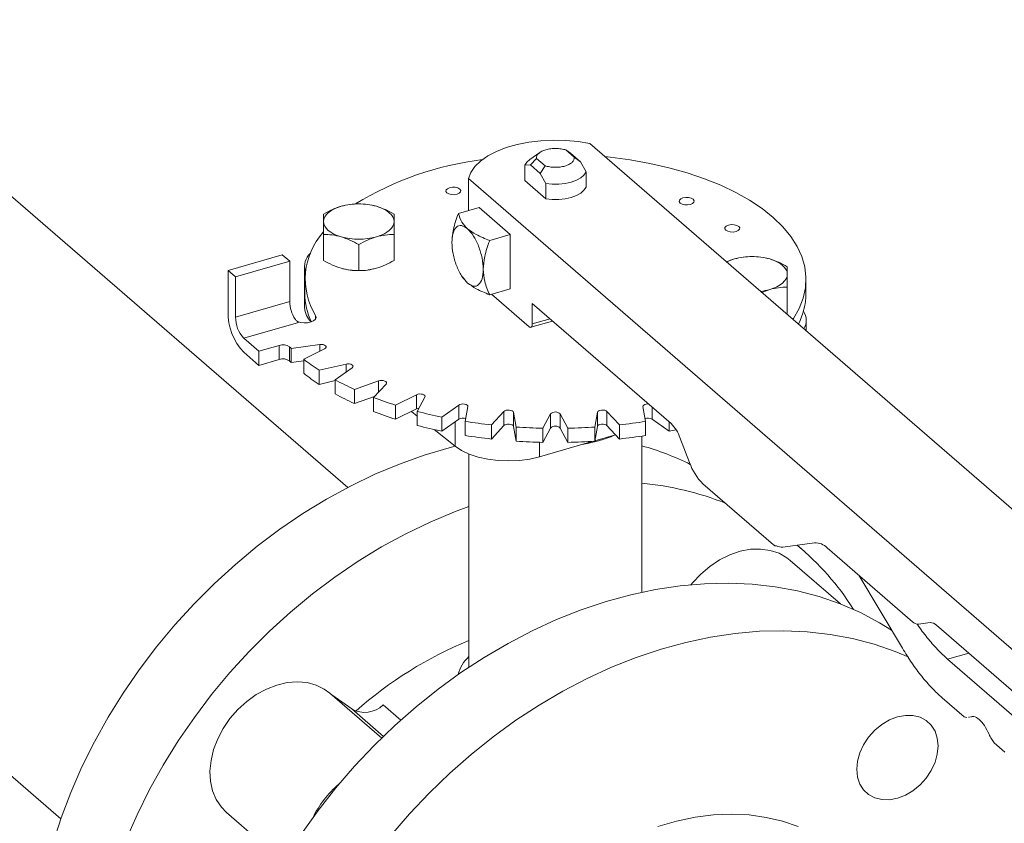
# Model space of a CAD drawing. Extents: x 19.1 to 29.8, y 0.6 to 8.7.
# Drawn here: x 24.1 to 24.3, y 5.9 to 6.1 of the extents above; entities that cross this region are included whole.
import ezdxf

# ---------------------------------------------------------------- set-up
doc = ezdxf.new("R2010")
doc.units = 0
doc.header["$MEASUREMENT"] = 0
doc.layers.get('0').update_dxf_attribs({"linetype": 'CONTINUOUS'})
doc.layers.add('D7', color=7, linetype='CONTINUOUS')

# ---------------------------------------------------------------- blocks, each defined once
blk = doc.blocks.new('A$C16AC4C30')
at = {"color": 7, "linetype": 'Continuous', "lineweight": 15}
for p, q in [((3.127401112292944, 2.131308208680407), (3.016968012362838, 2.226946078638541)), ((3.315368562456456, 2.081672502343665), (3.176867787150883, 2.20161769220212)), ((3.166672941467198, 2.199815394119026), (3.164602481147568, 2.198351378414934)), ((3.1736871893591, 2.198812846383319), (3.171955392174894, 2.20031262673904)), ((3.171955392174894, 2.20031262673904), (3.172923939362278, 2.199645393232494)), ((3.17493584111503, 2.197903035204696), (3.172923939362278, 2.199645393232494)), ((3.164720677869155, 2.197277315616846), (3.165969225570322, 2.198584569288757)), ((3.165969225570322, 2.198584569288757), (3.167701022754514, 2.197084788933035)), ((3.17493584111503, 2.197903035204696), (3.1736871893591, 2.198812846383319)), ((3.176082302355539, 2.19582378686674), (3.17493584111503, 2.197903035204696)), ((3.163574216628646, 2.197183796396352), (3.164720677869155, 2.197277315616846)), ((3.163574216628646, 2.194057679076368), (3.163574216628646, 2.197183796396352)), ((3.164720677869155, 2.197277315616846), (3.166732579621893, 2.195534957589048)), ((3.167701022754514, 2.197084788933035), (3.166732579621893, 2.195534957589048)), ((3.166732579621893, 2.195534957589048), (3.167879040862402, 2.193455709251092)), ((3.176082302355539, 2.192697669546755), (3.176082302355539, 2.19582378686674)), ((3.152036261966202, 2.194449448327237), (3.152036261966202, 2.187945973455964)), ((3.152036261966202, 2.194449448327237), (3.290537037271761, 2.07450425846878)), ((3.167879040862402, 2.190329591931109), (3.163574216628646, 2.194057679076368)), ((3.167879040862402, 2.193455709251092), (3.167879040862402, 2.190329591931109)), ((3.154212336536034, 2.188574152075301), (3.149995100945006, 2.187356741023439)), ((3.154212336536034, 2.188574152075301), (3.160612553208679, 2.183031401847066)), ((3.122437674408388, 2.177727858963333), (3.122437674408388, 2.183042612193509)), ((3.136850943085548, 2.177727842700369), (3.136850943085548, 2.183042595930544)), ((3.156395317617651, 2.181813990795204), (3.160612553208679, 2.183031401847066)), ((3.160612553208679, 2.183031401847066), (3.160612553208679, 2.171945875376903)), ((3.1296443181364, 2.1756474692732), (3.1296443181364, 2.180962222503373)), ((3.102924978755397, 2.175690277149648), (3.114010453198176, 2.178890377976467)), ((3.104461033159879, 2.174360015013777), (3.115546507602659, 2.177560115840594)), ((3.115546507602659, 2.177560115840594), (3.114010453198176, 2.178890377976467)), ((3.115546507602659, 2.177560115840594), (3.115546507602659, 2.169356854347461)), ((3.206408784318441, 2.178033726682477), (3.204791773262528, 2.17743489030085)), ((3.102924978755397, 2.175690277149648), (3.102924978755397, 2.16726527495123)), ((3.104461033159879, 2.174360015013777), (3.102924978755397, 2.175690277149648)), ((3.118562605985588, 2.176509295805012), (3.118562605985588, 2.168084293606592)), ((3.104461033159879, 2.166156753520644), (3.104461033159879, 2.174360015013777)), ((3.118626407428692, 2.173867172080982), (3.118626407428692, 2.170984959131337)), ((3.150636935000747, 2.174612610956087), (3.150806763902068, 2.174342985960141)), ((3.150824956387808, 2.17435654471719), (3.151869648114086, 2.173117191562023)), ((3.221030007500715, 2.17098498027207), (3.221030007500715, 2.173867193221716)), ((3.156395317617651, 2.170728464325039), (3.160612553208679, 2.171945875376903)), ((3.212000501845694, 2.171191958001117), (3.213615431806289, 2.171792586881882)), ((3.217218744280856, 2.166960598986496), (3.217218744280856, 2.172275352216671)), ((3.115546507602659, 2.169356854347461), (3.104461033159879, 2.166156753520644)), ((3.156772417197487, 2.170837340939469), (3.164452689219871, 2.16418603026011)), ((3.165092709385235, 2.168952805081458), (3.193473294764644, 2.14437449716862)), ((3.165092709385235, 2.164740303982249), (3.165092709385235, 2.168952805081458)), ((2.950827321471849, 2.165691856215386), (3.068734366208488, 2.063581360188303)), ((3.120818654776812, 2.166456412581335), (3.120818654776812, 2.165789473561848)), ((3.164807708618881, 2.164064780444608), (3.169254593077383, 2.165348485414194)), ((3.165092709385235, 2.164740303982249), (3.168740869463747, 2.165793437083936)), ((3.217218744280856, 2.166960598986496), (3.217010738804618, 2.166852895895047)), ((3.22109380894382, 2.163316907319517), (3.22109380894382, 2.165460643598395)), ((3.106125094601225, 2.161833369061945), (3.117321491424036, 2.165065490421746)), ((3.10919720341019, 2.159172844790202), (3.106125094601225, 2.161833369061945)), ((3.113375730628462, 2.160379081697345), (3.10919720341019, 2.159172844790202)), ((3.10919720341019, 2.159172844790202), (3.10919720341019, 2.156290631840555)), ((3.113375730628462, 2.160379081697345), (3.113375730628462, 2.157496868747698)), ((3.115513032755018, 2.157179772439299), (3.115513032755018, 2.160061985388946)), ((3.121675879962325, 2.160537881595316), (3.115829868904726, 2.15975467556078)), ((3.115829868904726, 2.15975467556078), (3.115829868904726, 2.156872462611133)), ((3.118385443862664, 2.15754148272593), (3.122665017055084, 2.159681263745163)), ((3.121675879962325, 2.160537881595316), (3.121675879962325, 2.159186678437887)), ((3.106125094601225, 2.158951156112298), (3.10919720341019, 2.156290631840555)), ((3.10919720341019, 2.156290631840555), (3.113375730628462, 2.157496868747698)), ((3.115829868904726, 2.156872462611133), (3.118385398122328, 2.157214824270463)), ((3.118385443862664, 2.15754148272593), (3.118385443862664, 2.154659269776284)), ((3.127036572371807, 2.156559586561068), (3.121551474447898, 2.15528070879332)), ((3.121551474447898, 2.15528070879332), (3.121551474447898, 2.152398495843673)), ((3.124836758739534, 2.15332301250252), (3.128308183027414, 2.155801854265608)), ((3.127036572371807, 2.156559586561068), (3.127036572371807, 2.154893825847523)), ((3.121551474447898, 2.152398495843673), (3.12483681039032, 2.153164482635116)), ((3.124836758739534, 2.15332301250252), (3.124836758739534, 2.150440799552875)), ((3.133697548730453, 2.153107183731619), (3.128739933517096, 2.151371492536471)), ((3.133697548730453, 2.153107183731619), (3.133697548730453, 2.150846437868934)), ((3.128739933517096, 2.151371492536471), (3.128739933517096, 2.148489279586824)), ((3.132655276160079, 2.149728799155048), (3.135213081766977, 2.152471390213687)), ((3.128739933517096, 2.148489279586824), (3.132837009670638, 2.149923694732182)), ((3.132655276160079, 2.149728799155048), (3.132655276160079, 2.146846586205401)), ((3.141456368874316, 2.150285582304768), (3.137176810700907, 2.14814578827869)), ((3.141456368874316, 2.150285582304768), (3.141456368874316, 2.147403369355121)), ((3.141603138056169, 2.146867991225456), (3.143169572056294, 2.14979099686305)), ((3.137176810700907, 2.14814578827869), (3.137176810700907, 2.145263575329043)), ((3.137176810700907, 2.145263575329043), (3.141456368874316, 2.147403369355121)), ((3.150077172191956, 2.148180453445255), (3.146605747904076, 2.145701611682167)), ((3.150077172191956, 2.148180453445255), (3.150077172191956, 2.145298240495608)), ((3.151408704532415, 2.144827568080151), (3.151936211990233, 2.147842167513513)), ((3.187720239472057, 2.147842158987782), (3.188247713315889, 2.14482755546751)), ((3.189579259931691, 2.147746870035826), (3.189579259931691, 2.145298253294028)), ((3.140402795175078, 2.146876551627512), (3.141603186047931, 2.145916042714829)), ((3.141603138056169, 2.146867991225456), (3.141603138056169, 2.143985778275811)), ((3.146605747904076, 2.145701611682167), (3.146605747904076, 2.14281939873252)), ((3.146605747904076, 2.14281939873252), (3.150077172191956, 2.145298240495608)), ((3.159298150467521, 2.146855843783973), (3.156740344860623, 2.144113252725333)), ((3.159298150467521, 2.146855843783973), (3.159298150467521, 2.143973630834328)), ((3.161773866891721, 2.143669491054807), (3.161246408066887, 2.146684081568232)), ((3.161246408066887, 2.146684081568232), (3.161246408066887, 2.143801868618585)), ((3.168839108681354, 2.146351953048027), (3.167272674681215, 2.143428947410435)), ((3.168839108681354, 2.146351953048027), (3.168839108681354, 2.143469740098382)), ((3.172383839721292, 2.143428951776412), (3.17081740163853, 2.146351949795712)), ((3.17081740163853, 2.146351949795712), (3.17081740163853, 2.143469736846065)), ((3.178410043790834, 2.146684072679443), (3.177882536333016, 2.143669473246081)), ((3.178410043790834, 2.143801859729797), (3.178410043790834, 2.146684072679443)), ((3.182916067935167, 2.144113266803291), (3.180358282361652, 2.146855841778937)), ((3.180358282361652, 2.146855841778937), (3.180358282361652, 2.14397362882929)), ((3.189579259931691, 2.145298253294028), (3.193050646346322, 2.142819412164155)), ((3.145058985803345, 2.143150800401804), (3.149308657001839, 2.139750311412511)), ((3.149308657001839, 2.144749466538919), (3.149308657001839, 2.139750311412511)), ((3.151408704532415, 2.144827568080151), (3.151408704532415, 2.141945355130504)), ((3.156740344860623, 2.144113252725333), (3.156740344860623, 2.141231039775686)), ((3.156740344860623, 2.141231039775686), (3.159298150467521, 2.143973630834328)), ((3.161246408066887, 2.143801868618585), (3.161773866891721, 2.14078727810516)), ((3.161773866891721, 2.143669491054807), (3.161773866891721, 2.14078727810516)), ((3.167272674681215, 2.140546734460788), (3.168839108681354, 2.143469740098382)), ((3.167272674681215, 2.143428947410435), (3.167272674681215, 2.140546734460788)), ((3.17081740163853, 2.143469736846065), (3.172383839721292, 2.140546738826767)), ((3.172383839721292, 2.143428951776412), (3.172383839721292, 2.140546738826767)), ((3.177882536333016, 2.140787260296436), (3.178410043790834, 2.143801859729797)), ((3.177882536333016, 2.143669473246081), (3.177882536333016, 2.140787260296436)), ((3.180358282361652, 2.14397362882929), (3.182916067935167, 2.141231053853645)), ((3.182916067935167, 2.144113266803291), (3.182916067935167, 2.141231053853645)), ((3.188247713315889, 2.14482755546751), (3.188247713315889, 2.141945342517863)), ((3.193050646346322, 2.14474052327224), (3.193050646346322, 2.142819412164155)), ((3.177897153509392, 2.140870665588341), (3.182116262086211, 2.142088617324625)), ((3.178660557298826, 2.140864739507496), (3.17974714097852, 2.141205272669442)), ((3.187492873003478, 2.109891415137227), (3.187492873003478, 2.141828319984235)), ((3.195283551266058, 2.141508009495411), (3.197249119367655, 2.136401365796241)), ((3.166564340889011, 2.137599164379814), (3.177528175310925, 2.140764150757235)), ((3.166564340889011, 2.140563632621591), (3.166564340889011, 2.137599164379814)), ((3.152163645980693, 2.138145820170966), (3.152163645980693, 2.094580483114786)), ((3.199964496610278, 2.132101666803539), (3.214374397289333, 2.119622326749473)), ((3.216294487823447, 2.119147628909253), (3.222786605828787, 2.120017370666703)), ((3.220311894793667, 2.118578623217974), (3.219204678230781, 2.119537500888923)), ((3.225346686490241, 2.118988425118035), (3.242782197117961, 2.103888829986474)), ((3.22808294655232, 2.107523820311464), (3.217818278088501, 2.116413283962547)), ((3.231833689673792, 2.113370505915876), (3.240726356398127, 2.098486954491189)), ((3.244062237448688, 2.10337438322583), (3.246421453847432, 2.103690423562352)), ((3.247701524216183, 2.103175950788017), (3.291817077602488, 2.064970760853464)), ((3.24997599499298, 2.096229044120864), (3.254286359599149, 2.097473339203702)), ((3.287159283216525, 2.064027371923038), (3.24997599499298, 2.096229044120864)), ((3.13432122369764, 2.080108524197193), (3.123754643060266, 2.089259451460293)), ((3.124132674023329, 2.088932069858156), (3.128194868013779, 2.086042582292038)), ((3.134615359209562, 2.086869049944022), (3.138212983238546, 2.083753416141661)), ((3.248840888125329, 2.088343643922649), (3.253373115215524, 2.084418620126831)), ((3.128194868013779, 2.086042582292038), (3.134662970619388, 2.080441041121293)), ((3.253373115215524, 2.084418620126831), (3.253929359333512, 2.084271174524114)), ((3.25422907873137, 2.084340266888407), (3.254426819039651, 2.084385868889388)), ((3.259503305076478, 2.079109719977215), (3.261693407403271, 2.077213035725332)), ((3.102637456784947, 2.064875351586538), (3.114268720144011, 2.054802382039478))]:
    blk.add_line(p, q, dxfattribs=at)
at = {"color": 7, "linetype": 'Continuous', "lineweight": 15, "flags": 128}
for points in [[(3.176867787150883, 2.20161769220212), (3.174453233023044, 2.202034437989292), (3.171944626670012, 2.202275269607954), (3.169393069538117, 2.202335341794162), (3.166850257209418, 2.202213379918533), (3.164368044928693, 2.20191193609881), (3.161996736591789, 2.201437068697976), (3.159784636331977, 2.200798490357737), (3.157776487698413, 2.200009117428172), (3.156013265546662, 2.199085009891684), (3.154530719271904, 2.198044950830669), (3.153358884729826, 2.196910028051827), (3.15252181820766, 2.195703383865609), (3.152036261966202, 2.194449448327237)], [(3.163574216628646, 2.197183796396352), (3.163990468996175, 2.197815647413933), (3.164602481147568, 2.198351378414934)], [(3.179931207415578, 2.198964753075947), (3.18100734097699, 2.198850429071854), (3.185130008760254, 2.1982980743309), (3.189146363645449, 2.197575977848153), (3.193028566628044, 2.196689144725845), (3.196749439462607, 2.195643689961354), (3.200283298179258, 2.194446957665457), (3.203605508983159, 2.19310718475203), (3.206693037488151, 2.191633746200427), (3.209524391875533, 2.19003684382503), (3.212079935058455, 2.188327596389314), (3.214341841781504, 2.186517836454506), (3.216294425803952, 2.184620187486802), (3.217924142056432, 2.182647821685489), (3.219219735752759, 2.180614451000418), (3.220172005320663, 2.178534171983722), (3.220774487884711, 2.17642147290462), (3.221022984049611, 2.17429104453876), (3.220915708090232, 2.172157650099773), (3.220453422044429, 2.1700361292636), (3.219639362774672, 2.167941221030825), (3.218479272005979, 2.165887537712999), (3.218349974562088, 2.165693124744996)], [(3.176082302355539, 2.19582378686674), (3.175665930914221, 2.195191918817979), (3.174997235724263, 2.194616724675249), (3.174105175430938, 2.19412310878708), (3.173028367828408, 2.193732416517427), (3.171813161111217, 2.193461461244842), (3.170512163166819, 2.193321995751061), (3.169181550092418, 2.193320039311482), (3.167879040862402, 2.193455709251092)], [(3.147633200346348, 2.191552538210525), (3.148028456728269, 2.191327264282087), (3.148565957887882, 2.191194716075071), (3.149163958745305, 2.191175102873812), (3.149731567725539, 2.191271443272225), (3.150182134625751, 2.19146902493314), (3.150447163993391, 2.19173777350078), (3.150486438398957, 2.192036822471707), (3.150293776645469, 2.192320580431774), (3.149898624318325, 2.192545884398236), (3.149361019103949, 2.192678402567228), (3.148763003227501, 2.192698028775332), (3.148195513321056, 2.192601705408096), (3.147744827347054, 2.192404106716005), (3.147479812998426, 2.192135345141519), (3.147440642647638, 2.191836326208616), (3.147633200346348, 2.191552538210525)], [(3.176082302355539, 2.192697669546755), (3.175665930914221, 2.192065801497996), (3.174997235724263, 2.191490607355265), (3.174105175430938, 2.190996991467097), (3.173028367828408, 2.190606299197443), (3.171813161111217, 2.190335343924859), (3.170512163166819, 2.190195878431078), (3.169181550092418, 2.190193921991499), (3.167879040862402, 2.190329591931109)], [(3.195321076828108, 2.189466463039849), (3.195716333210015, 2.189241189111414), (3.196253834369628, 2.189108640904395), (3.196851835227065, 2.189089027703139), (3.197419444207284, 2.189185368101551), (3.197870011107511, 2.189382949762464), (3.198135144529914, 2.18965172836813), (3.198174314880717, 2.189950747301031), (3.197981653127229, 2.190234505261099), (3.197586500800085, 2.19045980922756), (3.197048999640472, 2.190592357434578), (3.196450894728272, 2.190611940597812), (3.195883389802816, 2.190515630237423), (3.195432718847826, 2.190318018538484), (3.195167689480186, 2.190049269970844), (3.195128519129383, 2.189750251037943), (3.195321076828108, 2.189466463039849)], [(3.122437628010601, 2.1856803871051), (3.122499296641649, 2.186150723480637), (3.122683198362097, 2.186613006699877), (3.122986244033314, 2.187059338651101), (3.123403136799382, 2.187482051032545), (3.123926891282551, 2.18787397662846), (3.124548417364267, 2.188228329157022), (3.125257157376055, 2.188539112663513), (3.126040983123133, 2.18880097039635)], [(3.133247669489094, 2.188800977283879), (3.134031464629203, 2.188539118546476), (3.134740210719031, 2.188228350008281), (3.135361699690947, 2.187873957473869), (3.13588540013761, 2.187482057607179), (3.136302355413875, 2.187059325721597), (3.13660543680335, 2.186613016835469), (3.136789330655986, 2.186150736507059), (3.136850985723513, 2.185680413887006)], [(3.12604094424502, 2.182559823708225), (3.125257149104897, 2.182821682445628), (3.124548403015069, 2.183132450983825), (3.123926914043167, 2.183486843518237), (3.123403198577492, 2.183878756391772), (3.122986258320239, 2.184301475270507), (3.122683176930764, 2.184747784156635), (3.122499283078128, 2.185210064485046), (3.122437628010601, 2.1856803871051)], [(3.136850985723513, 2.185680413887006), (3.136789317092465, 2.185210077511469), (3.136605415372017, 2.184747794292228), (3.136302369700786, 2.184301462341004), (3.135885476934732, 2.183878749959559), (3.135361707432537, 2.183486837370491), (3.134740196369833, 2.183132471835082), (3.134031441339033, 2.182821701335437), (3.133247630610981, 2.182559830595755)], [(3.204636756193153, 2.183915553811815), (3.205031923539323, 2.183690236838508), (3.205569424698936, 2.183557688631492), (3.206167425556359, 2.183538075430235), (3.206735019517581, 2.183634428835493), (3.207185601436805, 2.183831997489561), (3.207450734859208, 2.184100776095224), (3.207489905210011, 2.184399795028128), (3.207297228437511, 2.184683565995043), (3.206902076110367, 2.184908869961502), (3.206364574950754, 2.18504141816852), (3.205766470038554, 2.185061001331755), (3.205198965113098, 2.184964690971366), (3.204748294158122, 2.184767079272428), (3.204483264790468, 2.184498330704786), (3.20444409443968, 2.184199311771884), (3.204636756193153, 2.183915553811815)], [(3.213615470684402, 2.178033733570006), (3.214399265824511, 2.177771874832603), (3.215108011914339, 2.177461106294405), (3.215729500886255, 2.177106713759995), (3.216253201332918, 2.176714813893305), (3.216670156609183, 2.176292082007723), (3.216973237998658, 2.175845773121596), (3.21715713185128, 2.175383492793184), (3.217218786918821, 2.174913170173133)], [(3.131575296046549, 2.17577924122056), (3.132402151820799, 2.1759217699767), (3.133247630610981, 2.176130234607989)], [(3.217218786918821, 2.174913170173133), (3.217157118287773, 2.174442833797594), (3.216973216567325, 2.173980550578353), (3.216670170896094, 2.173534218627129), (3.21625327813004, 2.173111506245686), (3.215729508627845, 2.172719593656616), (3.215107997565141, 2.172365228121208), (3.214399242534341, 2.172054457621563), (3.213615431806289, 2.171792586881882)], [(3.117107290278909, 2.165250994054945), (3.11773670586031, 2.165057469198219), (3.118456397441719, 2.16497356075465), (3.119192100721705, 2.165007832924399), (3.119868317224203, 2.165156822155932), (3.120415392256788, 2.165405155363358), (3.120777174219413, 2.165727327416922), (3.120916327789985, 2.16609018876292), (3.120818654776812, 2.166456412581335)], [(3.164452689219871, 2.16418603026011), (3.164577542264297, 2.164099235578835), (3.164697619262981, 2.164058303035455), (3.164808264322303, 2.164064923519911), (3.164905257099988, 2.16411879787475), (3.164984842843083, 2.164217871018353), (3.165043987711229, 2.164358266910707), (3.165080408814646, 2.16453467875877), (3.165092709385235, 2.164740303982249)], [(3.122665017055084, 2.159681263745163), (3.122859324407329, 2.159816853287067), (3.122956115025261, 2.159976458295011), (3.12294521149353, 2.160143180121201), (3.12282775495288, 2.160299329367712), (3.122616039813693, 2.160428251158141), (3.122332720905874, 2.160516333438975), (3.122007881613996, 2.160554224375954), (3.121675879962325, 2.160537881595316)], [(3.128308183027414, 2.155801854265608), (3.128452492327455, 2.155952267344633), (3.12849240364767, 2.156117876515614), (3.128423781296377, 2.156281116624099), (3.128253858509268, 2.156424669511603), (3.12800065486546, 2.156533290221136), (3.12769097983724, 2.156595415821716), (3.127357902125325, 2.156604515963704), (3.127036572371807, 2.156559586561068)], [(3.135213081766977, 2.152471390213687), (3.135302858738712, 2.15263202282949), (3.135284654120326, 2.152798579369131), (3.135160413609327, 2.152953394580678), (3.134943190037475, 2.153079997840207), (3.13465609843243, 2.153164979311697), (3.134329562224494, 2.153199293433159), (3.133998397479047, 2.153179342220216), (3.133697548730453, 2.153107183731619)], [(3.143169572056294, 2.14979099686305), (3.143202341029081, 2.14995702418784), (3.143126587113542, 2.150119471590699), (3.142950392080792, 2.150261127124546), (3.142692503893315, 2.15036695609855), (3.1423802211809, 2.150425692871485), (3.142046773540116, 2.150431148362181), (3.141727531506646, 2.150382728811632), (3.141456368874316, 2.150285582304768)], [(3.141456368874316, 2.147403369355121), (3.141727531506646, 2.147500515861987), (3.141964184398461, 2.14754176008589)], [(3.151936211990233, 2.147842167513513), (3.151910662306477, 2.1480084767012), (3.151779712920174, 2.148161892843557), (3.151556951955939, 2.148286082499933), (3.151266266803518, 2.148367928165877), (3.150938420938871, 2.148398690551664), (3.150608123137687, 2.148375104892724), (3.150310477751844, 2.148299691602221), (3.150077172191956, 2.148180453445255)], [(3.161246408066887, 2.146684081568232), (3.161163597682147, 2.146845671231238), (3.16098122051784, 2.146985351370354), (3.160718826936517, 2.147088353612626), (3.160404085651706, 2.147143692575399), (3.160070521248628, 2.147145524470311), (3.159753366935206, 2.147093614771853), (3.159486567287061, 2.146993530874497), (3.159298150467521, 2.146855843783973)], [(3.180358282361652, 2.146855841778937), (3.180169902215596, 2.146993511527114), (3.179903063316488, 2.14709363501027), (3.179585938554339, 2.147145511128656), (3.179252406500751, 2.14714371044527), (3.178937578054928, 2.147088344661256), (3.178675215407722, 2.146985379425123), (3.178492882211415, 2.146845667868872), (3.178410043790834, 2.146684072679443)], [(3.188828626465337, 2.148396904988145), (3.188718073698936, 2.148398687554987), (3.188390120174148, 2.148367905153098), (3.188099431825691, 2.148286106435211), (3.187876737004032, 2.148161884432666), (3.187745718063937, 2.148008492362949), (3.187720239472057, 2.147842158987782)], [(3.159298150467521, 2.143973630834328), (3.159486567287061, 2.14411131792485), (3.159753366935206, 2.144211401822206), (3.160070521248628, 2.144263311520664), (3.160404085651706, 2.144261479625753), (3.160718826936517, 2.144206140662979), (3.16098122051784, 2.144103138420709), (3.161163597682147, 2.143963458281593), (3.161246408066887, 2.143801868618585)], [(3.178410043790834, 2.143801859729797), (3.178492882211415, 2.143963454919227), (3.178675215407722, 2.144103166475476), (3.178937578054928, 2.144206131711611), (3.179252406500751, 2.144261497495624), (3.179585938554339, 2.144263298179009), (3.179903063316488, 2.144211422060623), (3.180169902215596, 2.144111298577467), (3.180358282361652, 2.14397362882929)], [(3.149315502044885, 2.139744847490501), (3.148100350493351, 2.139430742757648), (3.143029553660909, 2.137928273454152), (3.137970515016946, 2.13612010376638), (3.132942068474051, 2.134013023288526), (3.127962943890012, 2.131614832124415), (3.123051663013072, 2.128934466931625), (3.118226435427204, 2.125981866828711), (3.113505366661599, 2.122768085498617), (3.108905833862096, 2.119305006905778), (3.104445110119784, 2.115605577551646), (3.100139636087604, 2.111683492153759), (3.096005540254197, 2.107553395863237), (3.092058118670096, 2.103230630019901), (3.088312147112021, 2.098731270238966), (3.08478156891853, 2.094072088324348), (3.081479390935314, 2.08927041817587), (3.078417995679473, 2.084344037793814), (3.075608725120446, 2.079311309263733), (3.073062088789541, 2.074191030722968), (3.070787555670435, 2.069002220202453), (3.068793554199118, 2.063764115626714), (3.067087472263935, 2.058496226841253)], [(3.149308657001839, 2.139750311412511), (3.150618324235126, 2.138877797578164), (3.152205309346257, 2.13812918026073), (3.154023561661973, 2.137526197546956), (3.156020123306462, 2.13708635640851), (3.158137100927718, 2.136822426657771), (3.160313009860431, 2.136742117933325), (3.162484565624155, 2.136847729737918), (3.164588695315231, 2.13713621180343), (3.166564340889011, 2.137599164379814)], [(3.175259568363657, 2.140109277683852), (3.176393530655076, 2.140314099914574), (3.178660557298826, 2.140864739507496)], [(3.152163619387593, 2.127449381477168), (3.149234893957768, 2.12636486544578), (3.144206447414874, 2.124257784967925), (3.13922732283082, 2.121859593803814), (3.13431604195388, 2.119179228611026), (3.129490814368012, 2.116226628508111), (3.124769745602407, 2.113012847178016), (3.120170212802918, 2.109549768585177), (3.115709489060592, 2.105850339231047), (3.111404015028413, 2.101928253833158), (3.107269919195005, 2.097798157542636), (3.103322497610918, 2.093475391699302), (3.099576526052843, 2.088976031918367), (3.096045947859352, 2.084316850003747), (3.092743769876137, 2.079515179855269), (3.089682374620295, 2.074588799473213), (3.086873104061269, 2.069556070943134), (3.084326467730364, 2.064435792402369), (3.082051934611243, 2.059246981881852)], [(3.197534986703928, 2.111440334476153), (3.197859741627056, 2.111839067664985), (3.199536688227894, 2.113630192360162), (3.201392504970627, 2.115203242465446), (3.203384321291864, 2.116521857691732), (3.20546593687574, 2.117555480092921), (3.207589070311045, 2.118280182768654), (3.209704607748463, 2.118679082347963), (3.211763539393459, 2.118743077577937), (3.213718000053888, 2.118470525375361), (3.215522934016292, 2.117867929544616), (3.217136407210177, 2.116949094398869), (3.217818278088501, 2.116413283962547)], [(3.117948984324713, 2.060551617544936), (3.121338256146643, 2.065301897239003), (3.124951245714414, 2.069903186277264), (3.128774425908503, 2.074338260706691), (3.132793541226022, 2.078590570773594), (3.136993711835515, 2.0826444270438), (3.141359329522174, 2.086484658200327), (3.14587416174254, 2.090097057300476), (3.15052124756987, 2.093468091600894), (3.155283417967851, 2.096585260857209), (3.160143087681107, 2.099437037248004), (3.165081943070902, 2.102012671205964), (3.170081774553282, 2.104302691858983), (3.17512385227046, 2.106298518692498), (3.180189550419399, 2.107992797859765), (3.185259931032789, 2.109379177975015), (3.19031616019808, 2.110452482292919), (3.195339508057472, 2.111208760735975), (3.200311140698403, 2.111645177791079), (3.205212640427376, 2.111760110672257), (3.21002579766045, 2.111553141272005), (3.214732610923178, 2.1110250041339), (3.219315703069725, 2.110177706604702), (3.223757905063778, 2.109014408682251), (3.228042880307157, 2.107539395134086), (3.232154396256448, 2.105758177395566), (3.236077364970654, 2.103677377731058), (3.238532120943617, 2.102159440869734)], [(3.242057901292085, 2.096648399094784), (3.239275268753019, 2.097811861394801), (3.23499029350964, 2.099286874942967), (3.230548091515587, 2.100450172865417), (3.22596499936904, 2.101297470394616), (3.221258186106311, 2.101825607532719), (3.216445028873238, 2.102032576932972), (3.211543529144251, 2.101917644051793), (3.20657189650332, 2.10148122699669), (3.201548548643927, 2.100724948553633), (3.196492319478651, 2.099651644235731), (3.191421938865261, 2.09826526412048), (3.186356240716307, 2.096570984953212), (3.181314162999129, 2.094575158119699), (3.17631433151675, 2.092285137466678), (3.171375476126954, 2.08970950350872), (3.166515806413699, 2.086857727117925), (3.161753636015732, 2.083740557861608), (3.157106550188402, 2.080369523561192), (3.152591717968022, 2.076757124461041), (3.148226100281377, 2.072916893304514), (3.144025929671884, 2.068863037034308), (3.140006814354351, 2.064610726967407), (3.136183634160275, 2.06017565253798)], [(3.102637456784947, 2.064875351586538), (3.101557680483324, 2.065984618895035), (3.10052035852604, 2.067541038609511), (3.099776679116999, 2.069318173177253), (3.099344019402039, 2.071274890659677), (3.099232160529127, 2.07336573321979), (3.09944391197692, 2.075542398034909), (3.099974383171443, 2.077754411495999), (3.100811087540848, 2.079950511957646), (3.101934774953506, 2.082079774507758), (3.103319327663286, 2.084092933641481), (3.104932800857156, 2.085943307970044), (3.106737734819561, 2.087587982909852), (3.108692195479989, 2.088988943500848), (3.110751127124985, 2.090113673010352), (3.112866664562404, 2.090936179540021), (3.114989797997723, 2.09143726852469), (3.117071413581584, 2.091605467441196), (3.119063229902835, 2.091436827904159), (3.120919150700331, 2.090935264132883), (3.122596097301169, 2.090112325009112), (3.123754643060266, 2.089259451460293)], [(3.239721663697026, 2.084422501682504), (3.241343669381664, 2.084731010326788), (3.242903346261784, 2.084708113241339), (3.244340758792433, 2.084354770136006), (3.245600653893135, 2.083684478318981), (3.246634542043168, 2.082723041019147), (3.247402882431629, 2.081507429253554), (3.247876019450374, 2.080084335266008), (3.248035743515416, 2.078508437947335), (3.247876019450374, 2.076840323896709), (3.247402882431629, 2.07514406412403), (3.246634542043168, 2.073484902855711), (3.245600653893135, 2.071926549954142), (3.244340758792433, 2.070528857361577), (3.242903346261784, 2.069345623744738), (3.241343669381664, 2.068422246792709), (3.239721663697026, 2.067794237990951), (3.238099658012374, 2.067485781374049), (3.236539981132267, 2.067508678459497), (3.235102568601619, 2.06786202156483), (3.233842673500916, 2.068532313381855), (3.23280868129612, 2.069493720643667), (3.232040340907645, 2.070709280381877), (3.231567203888915, 2.072132374369422), (3.231407479823858, 2.073708271688098), (3.231567203888915, 2.075376385738721), (3.232040340907645, 2.0770726455114), (3.23280868129612, 2.078731858807103), (3.233842673500916, 2.080290241746694), (3.235102568601619, 2.081687934339259), (3.236539981132267, 2.082871167956098), (3.238099658012374, 2.083794544908129), (3.239721663697026, 2.084422501682504)], [(3.219453252143907, 2.061999128966905), (3.216246492380662, 2.063101288458126), (3.212886980221654, 2.063894688834889), (3.209396463112881, 2.064374214047266), (3.205797624993224, 2.064536839345942), (3.202113670075377, 2.064381355047967), (3.198368739064946, 2.063908902907906), (3.194586868612774, 2.063122467628087), (3.190792719698266, 2.062027191179517)]]:
    blk.add_lwpolyline(points, dxfattribs=at)
at = {"color": 7, "linetype": 'Continuous', "lineweight": 15}
for centre, radius, start, end in [((3.163084237133035, 2.133299276773441), 0.06557022669930483, 97.13942662233192, 121.3484443736569), ((3.12964433881038, 2.175717279980406), 0.01357081895498933, 74.60211652699144, 105.3979929897674), ((3.133032200393231, 2.173924776953497), 0.0143159757934952, 138.049713202755, 211.4450388983727), ((3.129644274923734, 2.195643521011691), 0.01357081895498179, 254.6021165269703, 285.3979929897577), ((3.122276789932471, 2.176507472431995), 0.00369345667250548, 133.159527122745, 196.1122342496535), ((3.208669088779004, 2.169916428780663), 0.008426120191479097, 105.5601420576386, 117.1898751159494), ((3.210012140005688, 2.164950036266532), 0.01357081895499021, 74.60211652698047, 105.3979929897577), ((3.129532462763493, 2.18860687536991), 0.01295598078624127, 254.3660271655756, 267.7355254547916), ((3.210249243565428, 2.183664097415136), 0.01233952939192055, 276.9512404953472, 285.8307805898469), ((3.122587756815662, 2.169471105310288), 0.007042176067252838, 180.9295969194288, 212.0317796025146), ((3.132402544023563, 2.171094183485327), 0.01377656958171492, 180.4542611300815, 205.4527487551119), ((3.207036555728976, 2.171136394761193), 0.01399427092905701, 332.710817489422, 359.3800619907893), ((3.115058064107785, 2.167162392364522), 0.01213352154137142, 179.5141716589541, 222.589397407342), ((3.122671443381662, 2.168270216672051), 0.004113041713099509, 182.5908412463949, 228.5977778066051), ((3.217648637998948, 2.165464856655689), 0.003438089407764166, 329.6937610413941, 33.51712364600233), ((3.11077034386058, 2.166103254653537), 0.006309537514486458, 179.5141805532983, 222.5890371742009), ((3.119039244439136, 2.167036142140404), 0.00261421950438627, 222.3522048021628, 228.9223962705577), ((3.114126580057103, 2.158078477355382), 0.002420032066474913, 55.04682820935061, 108.0751560038761), ((3.137036229126153, 2.181935397214096), 0.03068703515986566, 225.4623732747509, 226.286498493439), ((3.114126580057103, 2.155196264405731), 0.002420032066479815, 55.04682820940126, 108.0751560038427), ((3.137036229126153, 2.17905318426445), 0.03068703515986607, 225.4623732747509, 226.286498493439), ((3.14471744806967, 2.191070048044221), 0.04263260651028758, 231.8553156947395, 237.0855432454864), ((3.144717448069827, 2.188187835094805), 0.04263260651056858, 231.8553156947645, 237.0855432454757), ((3.153694637946074, 2.206161695316943), 0.06020551132465263, 241.3588122868616, 245.5126689170401), ((3.153694637945961, 2.203279482367066), 0.0602055113243917, 241.3588122868505, 245.5126689170513), ((3.161214577598059, 2.224053474147251), 0.0796228045934227, 248.9806981190395, 252.4285127518849), ((3.161214577598486, 2.221171261198847), 0.07962280459473535, 248.9806981190731, 252.4285127518549), ((3.16640428648698, 2.241928982951974), 0.09824301049701538, 255.3776425016809, 258.3737799339438), ((3.150928041262617, 2.143798944545935), 0.001723910241317251, 70.18341577500111, 119.5754486982384), ((3.169828253526447, 2.145358344511205), 0.001402021914605195, 45.12879904214942, 134.8710125691566), ((3.188730527533579, 2.143823922008053), 0.001701175894610761, 60.0721369130194, 110.171217319554), ((3.166404286486326, 2.239046769999501), 0.0982430104941135, 255.3776425016393, 258.3737799339854), ((3.169041523833911, 2.256183893327311), 0.1127437248323395, 261.0021532891208, 263.7361341470061), ((3.169798464610381, 2.264139713177094), 0.120737188085278, 266.1891214808485, 268.801300056734), ((3.169828253526447, 2.14247613156156), 0.001402021914603977, 45.12879904209596, 134.871012569171), ((3.169857992958114, 2.26414841428843), 0.1207458841164418, 271.1986405756942, 273.8105778129596), ((3.170616143046217, 2.256178832320575), 0.1127385432182911, 276.2635137249147, 278.9976210080865), ((3.172699384082719, 2.241586477110252), 0.1008419902311954, 281.6430202594797, 282.4800521975482), ((3.188313194528604, 2.139110914411207), 0.007371020139036817, 18.97801569513454, 45.56879290712715), ((3.169041523834366, 2.253301680380975), 0.112743724835681, 261.0021532891611, 263.7361341469557), ((3.170616143046288, 2.253296619370493), 0.1127385432178509, 276.2635137249044, 278.9976210080865), ((3.169798464610381, 2.261257500227448), 0.120737188085278, 266.1891214808485, 268.801300056734), ((3.169857992958157, 2.261266201337806), 0.1207458841154635, 271.198640575684, 273.8105778129694), ((3.171655373984365, 2.083689766046744), 0.05834503565928353, 63.83031462499024, 74.2497933051862), ((3.207704142976553, 2.139996731589548), 0.01105595648735544, 198.9775210731812, 225.5695357034914), ((3.181532729713098, 2.069627550472475), 0.06286005679822304, 68.50275962002907, 84.55932096886184), ((3.216026318253995, 2.121615055156109), 0.002481956325494003, 245.1990842868731, 276.2027838359324), ((3.184366534075352, 2.0771411247788), 0.05485411210835302, 32.23985767099433, 50.60852998866378), ((3.22290742696616, 2.116618688282699), 0.003400829265719885, 44.17174419009108, 92.03597351289324), ((3.244001730697192, 2.105073545011992), 0.001700238760447844, 224.1702951511301, 272.039427486334), ((3.246481881727334, 2.101991054232535), 0.001700443368005378, 44.17212540370658, 92.03652275656687), ((3.181987325465158, 2.026497243569883), 0.07934403685014396, 112.0786117592981, 131.8578704342718), ((3.156838118615411, 2.09139325836823), 0.007101594845022892, 131.16499275319, 166.414008735635), ((3.130845154374327, 2.090805911786907), 0.00545099309021816, 240.9087142780072, 313.7612335965138), ((3.139301845129594, 2.054465318281666), 0.02122839756535582, 130.2555700126097, 153.8475978687163)]:
    blk.add_arc(centre, radius, start, end, dxfattribs=at)
for points, knots in [([(3.165969225570322, 2.198584569288757), (3.165976769012843, 2.198763294341042), (3.165991855800129, 2.199120742129177), (3.166384675194791, 2.199627125983204), (3.167018122744722, 2.200062417105489), (3.167870690699218, 2.200393988385448), (3.168871275678271, 2.200597366862606), (3.169941906266487, 2.200654010146861), (3.171015398441654, 2.200570913976051), (3.171642059576797, 2.20039872285667), (3.171955392174894, 2.20031262673904)], [0, 0, 0, 0, 0.1250026403142669, 0.2500036604813377, 0.3749972961812773, 0.5000069790162879, 0.6250027038187228, 0.7499963395186625, 0.8749973596857332, 1, 1, 1, 1]), ([(3.1736871893591, 2.198812846383319), (3.173679645037438, 2.198634121717703), (3.1736645564919, 2.198276674702903), (3.173271751771367, 2.197770286966728), (3.172638280638466, 2.197335034765223), (3.171785774356778, 2.1970034264808), (3.170785161515909, 2.196800075938208), (3.169714507496167, 2.196743399002273), (3.1686410157631, 2.196826503405505), (3.168014355111069, 2.196998693385233), (3.167701022754528, 2.197084788933035)], [0, 0, 0, 0, 0.125002873944706, 0.250004127739188, 0.37499657693697, 0.4999930209977806, 0.62500342306303, 0.7499958722608121, 0.874997126055294, 1, 1, 1, 1]), ([(3.129644295597714, 2.18928373573114), (3.129059091688134, 2.189270591689539), (3.127877970393286, 2.189244062975051), (3.126657003845168, 2.188949558366822), (3.126040983123133, 2.18880097039635)], [0, 0, 0, 0, 0.4954647013280707, 1, 1, 1, 1]), ([(3.133247669489094, 2.188800977283879), (3.132643858625642, 2.188947177309707), (3.131422857824404, 2.189242816821155), (3.130241464698145, 2.189269996819846), (3.129644295597714, 2.18928373573114)], [0, 0, 0, 0, 0.494521267170983, 1, 1, 1, 1]), ([(3.126040983123133, 2.18880097039635), (3.125437224019592, 2.188598587653356), (3.124216268118857, 2.188189317792547), (3.123034870578365, 2.187534416720949), (3.122437670648551, 2.18720336230397)], [0, 0, 0, 0, 0.4944970601898189, 1, 1, 1, 1]), ([(3.1368509243067, 2.187203359047851), (3.136265722132549, 2.187528075890219), (3.135084601708883, 2.18818345570828), (3.133863672646143, 2.188593895478672), (3.133247669489094, 2.188800977283879)], [0, 0, 0, 0, 0.4954635974722972, 1, 1, 1, 1]), ([(3.149995100945006, 2.187356741023439), (3.149602076964754, 2.186250647909862), (3.148894488500829, 2.184259271386985), (3.148738772266626, 2.182301633868688), (3.14866954728727, 2.181431349421491)], [0, 0, 0, 0, 0.5554414752157942, 1, 1, 1, 1]), ([(3.151869648114086, 2.184202718032186), (3.151447958271063, 2.184647847923086), (3.150499390172797, 2.185649143119239), (3.150175181384967, 2.186746962021802), (3.149995100945006, 2.187356741023439)], [0, 0, 0, 0, 0.4445541061330069, 1, 1, 1, 1]), ([(3.122437670648551, 2.18720336230397), (3.1224376670297, 2.187021288642967), (3.122437659725549, 2.186653799764413), (3.122437638646147, 2.186006818978665), (3.122437628010601, 2.1856803871051)], [0, 0, 0, 0, 0.495453526973992, 1, 1, 1, 1]), ([(3.122437628010601, 2.1856803871051), (3.12243763578509, 2.185303709600488), (3.122437651506658, 2.184541992447381), (3.122437666718824, 2.183546050102143), (3.122437674408403, 2.183042612193509)], [0, 0, 0, 0, 0.4945109914838778, 1, 1, 1, 1]), ([(3.136850985723513, 2.185680413887006), (3.136850979159945, 2.186000910672286), (3.136850965887007, 2.186649023083847), (3.136850938267926, 2.187017232261519), (3.1368509243067, 2.187203359047851)], [0, 0, 0, 0, 0.4945080198498401, 1, 1, 1, 1]), ([(3.136850943085562, 2.183042595930544), (3.136850946704413, 2.183536249305702), (3.136850954008565, 2.18453261596429), (3.136850975087967, 2.185295502284715), (3.136850985723513, 2.185680413887006)], [0, 0, 0, 0, 0.495453526973992, 1, 1, 1, 1]), ([(3.14866954728727, 2.181431349421491), (3.14871765098043, 2.182115990415964), (3.148813859180407, 2.18348528398546), (3.149553874805079, 2.184676549257347), (3.150611654039025, 2.185042254406291), (3.151450318050067, 2.184482562626433), (3.151869648114086, 2.184202718032186)], [0, 0, 0, 0, 0.2499986574097559, 0.500001543491279, 0.7500019292367259, 1, 1, 1, 1]), ([(3.151869648114086, 2.184202718032186), (3.152288983427638, 2.183756258538855), (3.153127652990676, 2.182863340685071), (3.154185436457524, 2.180665499141465), (3.154925452062926, 2.178192489308035), (3.155021660265476, 2.176656558234896), (3.155069763959915, 2.175888599193254)], [0, 0, 0, 0, 0.2500002827756401, 0.4999999311843906, 0.7500020799218431, 1, 1, 1, 1]), ([(3.156395317617651, 2.181813990795204), (3.155429189503039, 2.182196857386318), (3.153689807720198, 2.182886156417963), (3.152429795067206, 2.183797551378495), (3.151869648114086, 2.184202718032186)], [0, 0, 0, 0, 0.5554433903662266, 0.9999999999999999, 0.9999999999999999, 0.9999999999999999, 0.9999999999999999]), ([(3.122437674408403, 2.183042612193509), (3.1230228810021, 2.183029470014453), (3.124204003120298, 2.183002945162324), (3.125424940561416, 2.182708420984607), (3.12604094424502, 2.182559823708225)], [0, 0, 0, 0, 0.4954666284642324, 1, 1, 1, 1]), ([(3.12604094424502, 2.182559823708225), (3.126644755108458, 2.18235744713585), (3.12786575590971, 2.181948209786901), (3.129047149035969, 2.181293277065484), (3.1296443181364, 2.180962222503373)], [0, 0, 0, 0, 0.494521267170983, 1, 1, 1, 1]), ([(3.1296443181364, 2.180962222503373), (3.13022952204598, 2.181286946096499), (3.131410643340814, 2.18194233807953), (3.132631609888946, 2.182352758836537), (3.133247630610981, 2.182559830595755)], [0, 0, 0, 0, 0.4954647013280707, 1, 1, 1, 1]), ([(3.133247630610981, 2.182559830595755), (3.133851425237935, 2.182706043492066), (3.135072383677141, 2.183001706722075), (3.13625377796015, 2.183028867061447), (3.136850943085562, 2.183042595930544)], [0, 0, 0, 0, 0.4945251268010277, 1, 1, 1, 1]), ([(3.151869648114086, 2.173117191562023), (3.151450318135289, 2.173563668903727), (3.150611656262768, 2.174456625626032), (3.149553885643073, 2.176654432371272), (3.148813846459362, 2.179127442161409), (3.148717647439113, 2.180663373504361), (3.14866954728727, 2.181431349421491)], [0, 0, 0, 0, 0.2499987262546278, 0.4999985941613054, 0.7499959617482503, 1, 1, 1, 1]), ([(3.155069763959915, 2.175888599193254), (3.155138988939271, 2.176758883640451), (3.155294705173475, 2.178716521158748), (3.1560022936374, 2.180707897681627), (3.156395317617651, 2.181813990795204)], [0, 0, 0, 0, 0.4445585247842058, 1, 1, 1, 1]), ([(3.12604094424502, 2.17613022772046), (3.125437176485732, 2.17633261483693), (3.124216230140959, 2.176741884471289), (3.123034851723801, 2.17739680293319), (3.122437674408403, 2.177727858963333)], [0, 0, 0, 0, 0.4945080198498401, 1, 1, 1, 1]), ([(3.136850943085562, 2.177727842700369), (3.136265739175983, 2.177403119107245), (3.135084617881134, 2.176747727124212), (3.133863651333016, 2.176337306367206), (3.133247630610981, 2.176130234607989)], [0, 0, 0, 0, 0.4954647013280707, 1, 1, 1, 1]), ([(3.210012096793022, 2.178516492017266), (3.209426892883442, 2.178503347975665), (3.208245771588594, 2.178476819261176), (3.207024805040476, 2.178182314652949), (3.206408784318441, 2.178033726682477)], [0, 0, 0, 0, 0.4954647013280707, 1, 1, 1, 1]), ([(3.213615470684402, 2.178033733570006), (3.21301165982095, 2.178179933595834), (3.211790659019712, 2.178475573107281), (3.210609265893453, 2.17850275310597), (3.210012096793022, 2.178516492017266)], [0, 0, 0, 0, 0.494521267170983, 1, 1, 1, 1]), ([(3.217218725502008, 2.176436115333978), (3.216633523327857, 2.176760832176345), (3.215452402904177, 2.177416211994407), (3.214231473841451, 2.177826651764798), (3.213615470684402, 2.178033733570006)], [0, 0, 0, 0, 0.4954635974722972, 1, 1, 1, 1]), ([(3.1296443181364, 2.1756474692732), (3.129059119547634, 2.175660609608148), (3.127877982353311, 2.175687131439631), (3.126656991083692, 2.175981636321183), (3.12604094424502, 2.17613022772046)], [0, 0, 0, 0, 0.495453526973992, 1, 1, 1, 1]), ([(3.133247630610981, 2.176130234607989), (3.13264387150744, 2.17598403687003), (3.131422915606706, 2.175688387512878), (3.130241518066214, 2.175661208396454), (3.1296443181364, 2.1756474692732)], [0, 0, 0, 0, 0.4944970601898189, 1, 1, 1, 1]), ([(3.155069763959915, 2.175888599193254), (3.155021663806792, 2.175203935178594), (3.154925464783972, 2.173834625417632), (3.154185425619517, 2.172643401158762), (3.153127650767019, 2.172277705182607), (3.152288983342416, 2.172837362094432), (3.151869648114086, 2.173117191562023)], [0, 0, 0, 0, 0.2500033009092688, 0.4999999311734066, 0.7499990617499029, 1, 1, 1, 1]), ([(3.156395317617651, 2.170728464325039), (3.156002293814325, 2.171607662526437), (3.155294710548375, 2.173190533409828), (3.15513899018049, 2.175058282546432), (3.155069763959915, 2.175888599193254)], [0, 0, 0, 0, 0.5554453055018194, 1, 1, 1, 1]), ([(3.217218786918821, 2.174913170173133), (3.217218780355253, 2.175233666958412), (3.217218767082315, 2.175881779369973), (3.217218739463235, 2.176249988547646), (3.217218725502008, 2.176436115333978)], [0, 0, 0, 0, 0.4945080198498401, 1, 1, 1, 1]), ([(3.217218744280871, 2.172275352216671), (3.217218747899722, 2.172769005591828), (3.217218755203874, 2.173765372250417), (3.217218776283275, 2.174528258570842), (3.217218786918821, 2.174913170173133)], [0, 0, 0, 0, 0.495453526973992, 1, 1, 1, 1]), ([(3.151869648114086, 2.173117191562023), (3.152429795067206, 2.172712024908332), (3.153689807720198, 2.1718006299478), (3.155429189503039, 2.171111330916155), (3.156395317617651, 2.170728464325039)], [0, 0, 0, 0, 0.4445566096337733, 0.9999999999999999, 0.9999999999999999, 0.9999999999999999, 0.9999999999999999]), ([(3.213615431806289, 2.171792586881882), (3.214219226433244, 2.171938799778193), (3.215440184872449, 2.172234463008202), (3.216621579155458, 2.172261623347572), (3.217218744280871, 2.172275352216671)], [0, 0, 0, 0, 0.4945251268010277, 1, 1, 1, 1]), ([(3.116617723594459, 2.165736008644895), (3.116736047613685, 2.165588722077119), (3.116878110232108, 2.165411886337335), (3.117074477412089, 2.165294580440596), (3.117107290278909, 2.165274978678394)], [0, 0, 0, 0, 0.8329004530174366, 1, 1, 1, 1]), ([(3.179074274379445, 2.140994522790598), (3.179489886977464, 2.141119362452656), (3.180476313491042, 2.141415660382959), (3.181387056870591, 2.141804980884924), (3.181914075343229, 2.142030268381841)], [0, 0, 0, 0, 0.4213315358980658, 1, 1, 1, 1]), ([(3.214985220495919, 2.119362007739879), (3.214888271663085, 2.119368126233088), (3.214694361047052, 2.119380364036809), (3.214481056623768, 2.119541668920988), (3.214374397289333, 2.119622326749473)], [0, 0, 0, 0, 0.4999666073525628, 1, 1, 1, 1]), ([(3.24997599499298, 2.096229044120864), (3.249277331302537, 2.096869873203977), (3.247880010796877, 2.098151525064081), (3.245818078030027, 2.100586589481393), (3.244443879023805, 2.102339499409677), (3.243788651105334, 2.103363144935347), (3.243780892963372, 2.103375265278645)], [0, 0, 0, 0, 0.3320085742116615, 0.6640138812708537, 0.996021799539093, 1, 1, 1, 1]), ([(3.240726356398127, 2.098486954491189), (3.241368393051943, 2.097454026470739), (3.242652468392933, 2.095388167158488), (3.244678000456545, 2.092681651660467), (3.246746135251485, 2.090271098943525), (3.248142637445966, 2.088986128673275), (3.248840888125343, 2.088343643922649)], [0, 0, 0, 0, 0.249998986626728, 0.4999987650167509, 0.7499995321229758, 1, 1, 1, 1]), ([(3.254680820565838, 2.084411830553382), (3.254904701735626, 2.084467006396997), (3.255434793998305, 2.084597648414885), (3.256439584774938, 2.083964633502369), (3.257535075704467, 2.082735679835036), (3.258144756528324, 2.081513257241779), (3.258449601252352, 2.0809020372993)], [0, 0, 0, 0, 0.1959561695378718, 0.4639731398445966, 0.7319827787552444, 1, 1, 1, 1]), ([(3.258449601252352, 2.0809020372993), (3.258610522136038, 2.080563237549406), (3.25893236285691, 2.079885640252868), (3.25931299141584, 2.079368359508441), (3.259503305076478, 2.079109719977215)], [0, 0, 0, 0, 0.5000016257831813, 1, 1, 1, 1])]:
    blk.add_open_spline(points, degree=3, knots=knots, dxfattribs=at)

msp = doc.modelspace()

# ---------------------------------------------------------------- block references
at = {"layer": 'D7', "color": 7, "linetype": 'Continuous'}
msp.add_blockref('A$C16AC4C30', (21.03406314569147, 3.855054650908302), dxfattribs=at)

doc.saveas('drawing.dxf')
